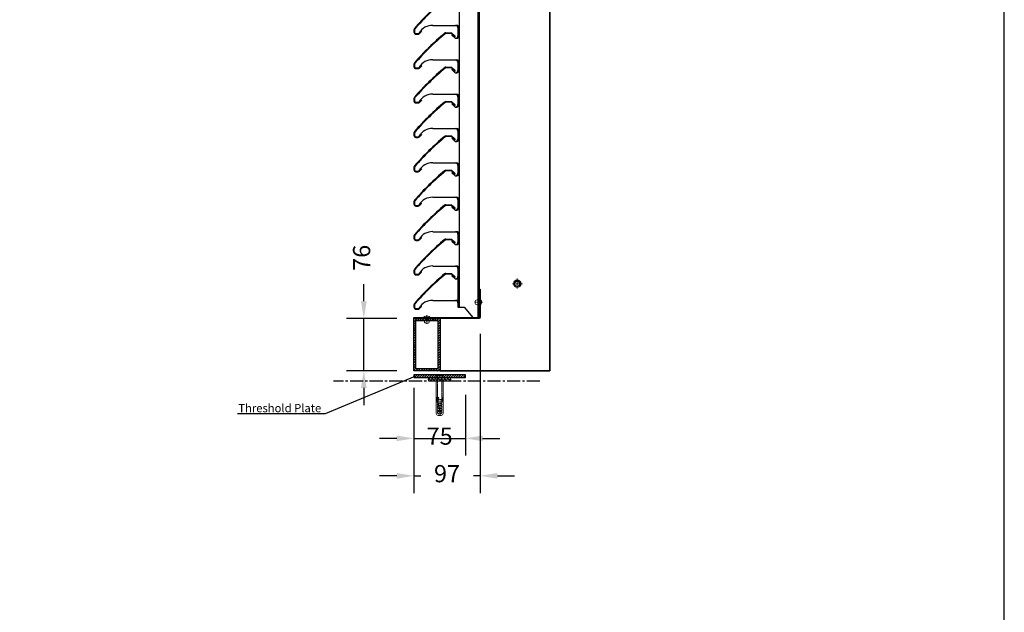
# Model space of a CAD drawing. Units: millimetres. Extents: x 343 to 9638, y -93 to 5907.
# Drawn here: x 8205 to 9638, y 2468 to 3330 of the extents above; entities that cross this region are included whole.
import ezdxf
from ezdxf import colors
from ezdxf.entities.mleader import LeaderData, LeaderLine
from ezdxf.enums import TextEntityAlignment as Align
from ezdxf.math import Vec2, Vec3

# ---------------------------------------------------------------- set-up
doc = ezdxf.new("R2010")
doc.units = ezdxf.units.MM
for name, pattern in [('CACHE', [0.375, 0.25, -0.125]), ('CENTER2', [28.575, 19.05, -3.175, 3.175, -3.175]), ('CENTRE2', [28.575, 19.05, -3.175, 3.175, -3.175]), ('LT-SOLID', [0])]:
    doc.linetypes.add(name, pattern=pattern)
for name, color, linetype in [('BORD', 7, 'Continuous'), ('BORDER_TEXT', 7, 'LT-SOLID'), ('Dimension 1-5', 4, 'Continuous'), ('LOUVRE FRAME', 2, 'Continuous'), ('LOUVRE_BLADE', 60, 'Continuous'), ('LOUVRE_FRAME', 50, 'Continuous'), ('LOUVRE_MULLION', 120, 'Continuous')]:
    doc.layers.add(name, color=color, linetype=linetype)
doc.layers.add('LOUVRE_FIXING_cleat', color=10, linetype='Continuous', lineweight=35)
for name, color, linetype, lineweight, true_color in [('LOUVRE_FIXINGS', 7, 'Continuous', 13, 0x5b5b5b), ('LOUVRE_FIXINGS-centreline', 7, 'CENTRE2', 5, 0x5b5b5b), ('LOUVRE_weather_seal', 7, 'Continuous', 20, 0xcc6600)]:
    doc.layers.add(name, color=color, linetype=linetype, lineweight=lineweight, true_color=true_color)
doc.layers.add('X_construction_lines', color=221, linetype='CENTER2', plot=False)
doc.styles.add('ALPS', font='arial.ttf')
doc.styles.get("Standard").update_dxf_attribs({"font": 'calibri.ttf'})
doc.dimstyles.new('1-5', dxfattribs={"dimscale": 10, "dimtxt": 2.5, "dimasz": 2.5, "dimexe": 2.5, "dimexo": 2.5, "dimgap": 2, "dimtad": 0, "dimdec": 0, "dimtxsty": 'Standard', "dimcen": 2.5, "dimadec": 0, "dimazin": 0, "dimtfac": 1, "dimtdec": 0, "dimtix": 1, "dimtmove": 0, "dimatfit": 0, "dimfxl": 1, "dimarcsym": 0})

# ---------------------------------------------------------------- blocks, each defined once
blk = doc.blocks.new('A3 ALPS SALES Portrait - RESCALED TB')
at = {"layer": 'BORD', "linetype": 'Continuous'}
blk.add_lwpolyline([(141.078, 8.051), (418.078, 8.051), (418.078, 408.051), (141.078, 408.051), (141.078, 8.051)], dxfattribs=at)
at = {"layer": 'BORDER_TEXT', "style": 'ALPS'}
for tag, height, p in [('TITLE_ROW_1', 1.875, (366.869, 49.706)), ('TITLE_ROW_2', 1.875, (366.869, 46.58)), ('TITLE_ROW_3', 1.875, (366.869, 43.464)), ('TITLE_ROW_4', 1.875, (366.869, 40.314)), ('TITLE_ROW_5', 1.875, (366.869, 37.201)), ('DRG_NO', 2.625, (354.328, 13.045))]:
    blk.add_attdef(tag, text='', height=height, dxfattribs=at).set_placement(p, align=Align.TOP_LEFT)
blk.add_attdef('ISS', text='', height=2.625, dxfattribs=at).set_placement((412.038, 13.057), align=Align.TOP_CENTER)
blk = doc.blocks.new('*D29')
at = {"layer": 'Defpoints', "color": 0, "transparency": 16777216}
for p in [(8706, 2895.6), (8778.8, 2895.6), (8778.8, 2819.6)]:
    blk.add_point(p, dxfattribs=at)
at = {"layer": 'Dimension 1-5', "color": 0, "lineweight": -2, "transparency": 16777216}
for p, q in [((8706, 2920.6), (8706, 2945.6)), ((8753.8, 2895.6), (8681, 2895.6)), ((8706, 2819.6), (8706, 2895.6)), ((8753.8, 2819.6), (8681, 2819.6)), ((8706, 2794.6), (8706, 2769.6))]:
    blk.add_line(p, q, dxfattribs=at)
at = {"layer": 'Dimension 1-5', "color": 0, "transparency": 16777216}
for points in [[(8701.8, 2920.6), (8710.2, 2920.6), (8706, 2895.6)], [(8701.8, 2794.6), (8710.2, 2794.6), (8706, 2819.6)]]:
    blk.add_solid(points, dxfattribs=at)
at = {"layer": 'Dimension 1-5', "color": 0, "transparency": 16777216, "insert": (8706, 2983.9), "char_height": 25, "attachment_point": 5, "rotation": 90}
blk.add_mtext('76', dxfattribs=at)
blk = doc.blocks.new('*D31')
at = {"layer": 'Defpoints', "color": 0, "transparency": 16777216}
for p in [(8778.8, 2809.6), (8853.8, 2809.6), (8853.8, 2721.3)]:
    blk.add_point(p, dxfattribs=at)
at = {"layer": 'Dimension 1-5', "color": 0, "lineweight": -2, "transparency": 16777216}
for p, q in [((8778.8, 2784.6), (8778.8, 2696.3)), ((8853.8, 2784.6), (8853.8, 2696.3)), ((8753.8, 2721.3), (8728.8, 2721.3)), ((8778.8, 2721.3), (8853.8, 2721.3)), ((8878.8, 2721.3), (8903.8, 2721.3))]:
    blk.add_line(p, q, dxfattribs=at)
at = {"layer": 'Dimension 1-5', "color": 0, "transparency": 16777216}
for points in [[(8753.8, 2725.4), (8753.8, 2717.1), (8778.8, 2721.3)], [(8878.8, 2725.4), (8878.8, 2717.1), (8853.8, 2721.3)]]:
    blk.add_solid(points, dxfattribs=at)
at = {"layer": 'Dimension 1-5', "color": 0, "transparency": 16777216, "insert": (8816.3, 2721.3), "char_height": 25, "attachment_point": 5}
blk.add_mtext('75', dxfattribs=at)
blk = doc.blocks.new('*D92')
at = {"layer": 'Defpoints', "color": 0, "transparency": 16777216}
for p in [(8875.3, 2898.1), (8778.8, 2819.6), (8875.3, 2666.7)]:
    blk.add_point(p, dxfattribs=at)
at = {"layer": 'Dimension 1-5', "color": 0, "lineweight": -2, "transparency": 16777216}
for p, q in [((8875.3, 2873.1), (8875.3, 2641.7)), ((8778.8, 2794.6), (8778.8, 2641.7)), ((8753.8, 2666.7), (8728.8, 2666.7)), ((8778.8, 2666.7), (8788.8, 2666.7)), ((8875.3, 2666.7), (8865.3, 2666.7)), ((8900.3, 2666.7), (8925.3, 2666.7))]:
    blk.add_line(p, q, dxfattribs=at)
at = {"layer": 'Dimension 1-5', "color": 0, "transparency": 16777216}
for points in [[(8753.8, 2670.9), (8753.8, 2662.6), (8778.8, 2666.7)], [(8900.3, 2670.9), (8900.3, 2662.6), (8875.3, 2666.7)]]:
    blk.add_solid(points, dxfattribs=at)
at = {"layer": 'Dimension 1-5', "color": 0, "transparency": 16777216, "insert": (8827, 2666.7), "char_height": 25, "attachment_point": 5}
blk.add_mtext('97', dxfattribs=at)

msp = doc.modelspace()

# ---------------------------------------------------------------- linework, layer by layer
at = {"layer": 'LOUVRE FRAME', "color": 0}
msp.add_lwpolyline([(8872.8, 2895.6), (8778.8, 2895.6), (8778.8, 2897.1), (8872.8, 2897.1, 0.414214), (8873.8, 2898.1), (8873.8, 2938.1), (8875.3, 2938.1), (8875.3, 2898.1, -0.414214)], format="xyb", close=True, dxfattribs=at)
at = {"layer": 'LOUVRE_BLADE', "color": 0}
for p, q in [((8778.8, 3315.6), (8778.8, 3312.1)), ((8779.8, 3315.6), (8779.8, 3312.1)), ((8781.8, 3310.1), (8785, 3310.1)), ((8781.8, 3309.1), (8785, 3309.1)), ((8786.4, 3310.8), (8789.2, 3313.6)), ((8789.9, 3312.9), (8787.1, 3310)), ((8789.2, 3313.6), (8789.9, 3312.9)), ((8825.5, 3311.2), (8833.7, 3311.2)), ((8833.4, 3310.2), (8825.5, 3310.2)), ((8833.4, 3310.2), (8837.9, 3306.2)), ((8833.7, 3311.2), (8838.6, 3306.9)), ((8834.5, 3307.9), (8835.2, 3308.6)), ((8837.2, 3305.4), (8834.5, 3307.9)), ((8778.8, 3265.6), (8778.8, 3262.1)), ((8779.8, 3265.6), (8779.8, 3262.1)), ((8781.8, 3260.1), (8785, 3260.1)), ((8781.8, 3259.1), (8785, 3259.1)), ((8786.4, 3260.8), (8789.2, 3263.6)), ((8789.9, 3262.9), (8787.1, 3260)), ((8789.2, 3263.6), (8789.9, 3262.9)), ((8825.5, 3261.2), (8833.7, 3261.2)), ((8833.4, 3260.2), (8825.5, 3260.2)), ((8833.4, 3260.2), (8837.9, 3256.2)), ((8833.7, 3261.2), (8838.6, 3256.9)), ((8834.5, 3257.9), (8835.2, 3258.6)), ((8837.2, 3255.4), (8834.5, 3257.9)), ((8778.8, 3215.6), (8778.8, 3212.1)), ((8779.8, 3215.6), (8779.8, 3212.1)), ((8781.8, 3210.1), (8785, 3210.1)), ((8781.8, 3209.1), (8785, 3209.1)), ((8786.4, 3210.8), (8789.2, 3213.6)), ((8789.9, 3212.9), (8787.1, 3210)), ((8789.2, 3213.6), (8789.9, 3212.9)), ((8825.5, 3211.2), (8833.7, 3211.2)), ((8833.4, 3210.2), (8825.5, 3210.2)), ((8833.4, 3210.2), (8837.9, 3206.2)), ((8833.7, 3211.2), (8838.6, 3206.9)), ((8834.5, 3207.9), (8835.2, 3208.6)), ((8837.2, 3205.4), (8834.5, 3207.9)), ((8778.8, 3165.6), (8778.8, 3162.1)), ((8779.8, 3165.6), (8779.8, 3162.1)), ((8781.8, 3160.1), (8785, 3160.1)), ((8781.8, 3159.1), (8785, 3159.1)), ((8786.4, 3160.8), (8789.2, 3163.6)), ((8789.9, 3162.9), (8787.1, 3160)), ((8789.2, 3163.6), (8789.9, 3162.9)), ((8825.5, 3161.2), (8833.7, 3161.2)), ((8833.4, 3160.2), (8825.5, 3160.2)), ((8833.4, 3160.2), (8837.9, 3156.2)), ((8833.7, 3161.2), (8838.6, 3156.9)), ((8834.5, 3157.9), (8835.2, 3158.6)), ((8837.2, 3155.4), (8834.5, 3157.9)), ((8778.8, 3115.6), (8778.8, 3112.1)), ((8779.8, 3115.6), (8779.8, 3112.1)), ((8781.8, 3110.1), (8785, 3110.1)), ((8781.8, 3109.1), (8785, 3109.1)), ((8786.4, 3110.8), (8789.2, 3113.6)), ((8789.9, 3112.9), (8787.1, 3110)), ((8789.2, 3113.6), (8789.9, 3112.9)), ((8825.5, 3111.2), (8833.7, 3111.2)), ((8833.4, 3110.2), (8825.5, 3110.2)), ((8833.4, 3110.2), (8837.9, 3106.2)), ((8833.7, 3111.2), (8838.6, 3106.9)), ((8834.5, 3107.9), (8835.2, 3108.6)), ((8837.2, 3105.4), (8834.5, 3107.9)), ((8778.8, 3065.6), (8778.8, 3062.1)), ((8779.8, 3065.6), (8779.8, 3062.1)), ((8781.8, 3060.1), (8785, 3060.1)), ((8781.8, 3059.1), (8785, 3059.1)), ((8786.4, 3060.8), (8789.2, 3063.6)), ((8789.9, 3062.9), (8787.1, 3060)), ((8789.2, 3063.6), (8789.9, 3062.9)), ((8825.5, 3061.2), (8833.7, 3061.2)), ((8833.4, 3060.2), (8825.5, 3060.2)), ((8833.4, 3060.2), (8837.9, 3056.2)), ((8833.7, 3061.2), (8838.6, 3056.9)), ((8834.5, 3057.9), (8835.2, 3058.6)), ((8837.2, 3055.4), (8834.5, 3057.9)), ((8778.8, 3015.6), (8778.8, 3012.1)), ((8779.8, 3015.6), (8779.8, 3012.1)), ((8781.8, 3010.1), (8785, 3010.1)), ((8781.8, 3009.1), (8785, 3009.1)), ((8786.4, 3010.8), (8789.2, 3013.6)), ((8789.9, 3012.9), (8787.1, 3010)), ((8789.2, 3013.6), (8789.9, 3012.9)), ((8825.5, 3011.2), (8833.7, 3011.2)), ((8833.4, 3010.2), (8825.5, 3010.2)), ((8833.4, 3010.2), (8837.9, 3006.2)), ((8833.7, 3011.2), (8838.6, 3006.9)), ((8834.5, 3007.9), (8835.2, 3008.6)), ((8837.2, 3005.4), (8834.5, 3007.9)), ((8778.8, 2965.6), (8778.8, 2962.1)), ((8779.8, 2965.6), (8779.8, 2962.1)), ((8781.8, 2960.1), (8785, 2960.1)), ((8781.8, 2959.1), (8785, 2959.1)), ((8786.4, 2960.8), (8789.2, 2963.6)), ((8789.9, 2962.9), (8787.1, 2960)), ((8789.2, 2963.6), (8789.9, 2962.9)), ((8825.5, 2961.2), (8833.7, 2961.2)), ((8833.4, 2960.2), (8825.5, 2960.2)), ((8833.4, 2960.2), (8837.9, 2956.2)), ((8833.7, 2961.2), (8838.6, 2956.9)), ((8834.5, 2957.9), (8835.2, 2958.6)), ((8837.2, 2955.4), (8834.5, 2957.9)), ((8778.8, 2915.6), (8778.8, 2912.1)), ((8779.8, 2915.6), (8779.8, 2912.1)), ((8781.8, 2910.1), (8785, 2910.1)), ((8781.8, 2909.1), (8785, 2909.1)), ((8786.4, 2910.8), (8789.2, 2913.6)), ((8789.9, 2912.9), (8787.1, 2910)), ((8789.2, 2913.6), (8789.9, 2912.9))]:
    msp.add_line(p, q, dxfattribs=at)
for centre, radius, start, end in [((9080.7, 3052.8), 401, 129.888, 138.69), ((9080.7, 3052.8), 400, 129.888, 138.69), ((8781.8, 3315.6), 3, 138.69, 180), ((8781.8, 3312.1), 3, 180, 270), ((9080.7, 3002.8), 401, 129.888, 138.69), ((8781.8, 3315.6), 2, 138.69, 180), ((8781.8, 3312.1), 2, 180, 270), ((9080.7, 3002.8), 400, 129.888, 138.69), ((8785, 3312.1), 2, 270.0041, 316.5658), ((8785, 3312.1), 3, 270, 315), ((8825.5, 3308.2), 3, 90, 129.888), ((8825.5, 3308.2), 2, 90, 129.8879), ((8837.9, 3306.2), 1, 228.0042, 47.9977), ((8781.8, 3265.6), 3, 138.69, 180), ((8781.8, 3265.6), 2, 138.69, 180), ((8781.8, 3262.1), 3, 180, 270), ((9080.7, 2952.8), 401, 129.888, 138.69), ((8781.8, 3262.1), 2, 180, 270), ((9080.7, 2952.8), 400, 129.888, 138.69), ((8785, 3262.1), 2, 270.0041, 316.5658), ((8785, 3262.1), 3, 270, 315), ((8825.5, 3258.2), 3, 90, 129.888), ((8825.5, 3258.2), 2, 90, 129.8879), ((8837.9, 3256.2), 1, 228.0042, 47.9977), ((8781.8, 3215.6), 3, 138.69, 180), ((8781.8, 3212.1), 3, 180, 270), ((9080.7, 2902.8), 401, 129.888, 138.69), ((8781.8, 3215.6), 2, 138.69, 180), ((8781.8, 3212.1), 2, 180, 270), ((9080.7, 2902.8), 400, 129.888, 138.69), ((8785, 3212.1), 2, 270.0041, 316.5658), ((8785, 3212.1), 3, 270, 315), ((8825.5, 3208.2), 3, 90, 129.888), ((8825.5, 3208.2), 2, 90, 129.8879), ((8837.9, 3206.2), 1, 228.0042, 47.9977), ((8781.8, 3165.6), 3, 138.69, 180), ((8781.8, 3165.6), 2, 138.69, 180), ((8781.8, 3162.1), 3, 180, 270), ((9080.7, 2852.8), 401, 129.888, 138.69), ((8781.8, 3162.1), 2, 180, 270), ((9080.7, 2852.8), 400, 129.888, 138.69), ((8785, 3162.1), 2, 270.0041, 316.5658), ((8785, 3162.1), 3, 270, 315), ((8825.5, 3158.2), 3, 90, 129.888), ((8825.5, 3158.2), 2, 90, 129.8879), ((8837.9, 3156.2), 1, 228.0042, 47.9977), ((8781.8, 3115.6), 3, 138.69, 180), ((8781.8, 3112.1), 3, 180, 270), ((9080.7, 2802.8), 401, 129.888, 138.69), ((8781.8, 3115.6), 2, 138.69, 180), ((8781.8, 3112.1), 2, 180, 270), ((9080.7, 2802.8), 400, 129.888, 138.69), ((8785, 3112.1), 2, 270.0041, 316.5658), ((8785, 3112.1), 3, 270, 315), ((8825.5, 3108.2), 3, 90, 129.888), ((8825.5, 3108.2), 2, 90, 129.8879), ((8837.9, 3106.2), 1, 228.0042, 47.9977), ((8781.8, 3065.6), 3, 138.69, 180), ((8781.8, 3065.6), 2, 138.69, 180), ((8781.8, 3062.1), 3, 180, 270), ((9080.7, 2752.8), 401, 129.888, 138.69), ((8781.8, 3062.1), 2, 180, 270), ((9080.7, 2752.8), 400, 129.888, 138.69), ((8785, 3062.1), 2, 270.0041, 316.5658), ((8785, 3062.1), 3, 270, 315), ((8825.5, 3058.2), 3, 90, 129.888), ((8825.5, 3058.2), 2, 90, 129.8879), ((8837.9, 3056.2), 1, 228.0042, 47.9977), ((8781.8, 3015.6), 3, 138.69, 180), ((8781.8, 3012.1), 3, 180, 270), ((9080.7, 2702.8), 401, 129.888, 138.69), ((8781.8, 3015.6), 2, 138.69, 180), ((8781.8, 3012.1), 2, 180, 270), ((9080.7, 2702.8), 400, 129.888, 138.69), ((8785, 3012.1), 2, 270.0041, 316.5658), ((8785, 3012.1), 3, 270, 315), ((8825.5, 3008.2), 3, 90, 129.888), ((8825.5, 3008.2), 2, 90, 129.8879), ((8837.9, 3006.2), 1, 228.0042, 47.9977), ((8781.8, 2965.6), 3, 138.69, 180), ((8781.8, 2965.6), 2, 138.69, 180), ((8781.8, 2962.1), 3, 180, 270), ((9080.7, 2652.8), 401, 129.888, 138.69), ((8781.8, 2962.1), 2, 180, 270), ((9080.7, 2652.8), 400, 129.888, 138.69), ((8785, 2962.1), 2, 270.0041, 316.5658), ((8785, 2962.1), 3, 270, 315), ((8825.5, 2958.2), 3, 90, 129.888), ((8825.5, 2958.2), 2, 90, 129.8879), ((8837.9, 2956.2), 1, 228.0042, 47.9977), ((8781.8, 2915.6), 3, 138.69, 180), ((8781.8, 2912.1), 3, 180, 270), ((8781.8, 2915.6), 2, 138.69, 180), ((8781.8, 2912.1), 2, 180, 270), ((8785, 2912.1), 2, 270.0041, 316.5658), ((8785, 2912.1), 3, 270, 315)]:
    msp.add_arc(centre, radius, start, end, dxfattribs=at)
at = {"layer": 'LOUVRE_FIXING_cleat', "color": 0}
for p, q in [((8976.8, 4995.1), (8976.8, 2819.6)), ((8976.8, 2819.6), (8816.8, 2819.6))]:
    msp.add_line(p, q, dxfattribs=at)
at = {"layer": 'LOUVRE_FIXINGS', "color": 0, "linetype": 'CENTER2', "ltscale": 0.5}
for p, q in [((8929.1, 2953.6), (8929.1, 2938.6)), ((8936.6, 2946.1), (8921.6, 2946.1))]:
    msp.add_line(p, q, dxfattribs=at)
at = {"layer": 'LOUVRE_FIXINGS', "color": 0}
for p, q in [((8929.1, 2950.7), (8925.1, 2948.4)), ((8925.1, 2948.4), (8925.1, 2943.8)), ((8925.1, 2943.8), (8929.1, 2941.5)), ((8933.1, 2948.4), (8929.1, 2950.7)), ((8929.1, 2941.5), (8933.1, 2943.8)), ((8933.1, 2943.8), (8933.1, 2948.4)), ((8871.7, 2916.1), (8871.7, 2922.4)), ((8875.3, 2924), (8875.3, 2914.5)), ((8875.3, 2921.6), (8871.7, 2921.6)), ((8875.3, 2916.8), (8871.7, 2916.8)), ((8877, 2920.4), (8877, 2920.7)), ((8877, 2917.7), (8877, 2918)), ((8793, 2897.1), (8802.5, 2897.1)), ((8795.4, 2897.1), (8795.4, 2892.5)), ((8796.6, 2898.9), (8796.3, 2898.9)), ((8799.2, 2898.9), (8798.9, 2898.9)), ((8800.2, 2897.1), (8800.2, 2892.5)), ((8800.9, 2892.5), (8794.6, 2892.5)), ((8810.7, 2813.6), (8821.9, 2813.6)), ((8810.7, 2812.6), (8810.7, 2813.6)), ((8813.3, 2809.6), (8810.7, 2812.6)), ((8821.9, 2812.6), (8810.7, 2812.6)), ((8819.3, 2809.6), (8813.3, 2809.6)), ((8821.9, 2812.6), (8819.3, 2809.6)), ((8821.9, 2813.6), (8821.9, 2812.6)), ((8811.3, 2757.6), (8811.3, 2804.6)), ((8821.3, 2804.6), (8821.3, 2757.6)), ((8818.3, 2754.6), (8814.3, 2754.6))]:
    msp.add_line(p, q, dxfattribs=at)
at = {"layer": 'LOUVRE_FIXINGS', "color": 0, "linetype": 'CACHE'}
for p, q in [((8813.3, 2780.7), (8813.3, 2809.6)), ((8813.3, 2809.6), (8819.3, 2809.6)), ((8819.3, 2809.6), (8819.3, 2777.6)), ((8811.8, 2781.1), (8811.5, 2781)), ((8811.6, 2780.2), (8811.5, 2781)), ((8811.7, 2779.5), (8811.6, 2780.2)), ((8811.8, 2778.8), (8811.7, 2779.5)), ((8813.3, 2780.7), (8811.8, 2781.1)), ((8812, 2780.3), (8811.8, 2781.1)), ((8812.1, 2779.6), (8812, 2780.3)), ((8812.2, 2778.9), (8812.1, 2779.6)), ((8813.1, 2780.4), (8813.2, 2780.7)), ((8813.1, 2780.2), (8813.1, 2780.4)), ((8813.1, 2779.9), (8813.1, 2780.2)), ((8813.1, 2779.6), (8813.1, 2779.9)), ((8813.1, 2779.3), (8813.1, 2779.6)), ((8813.1, 2779), (8813.1, 2779.3)), ((8813.1, 2778.6), (8813.1, 2779)), ((8815.2, 2781), (8813.3, 2780.7)), ((8814.6, 2778.7), (8814.7, 2779.1)), ((8814.7, 2779.1), (8814.8, 2779.4)), ((8814.8, 2779.4), (8814.9, 2779.8)), ((8814.9, 2779.8), (8815, 2780.2)), ((8815, 2780.2), (8815.1, 2780.6)), ((8815.1, 2780.6), (8815.2, 2781)), ((8819.3, 2780.7), (8820.7, 2781.1)), ((8820.3, 2778.9), (8820.4, 2779.6)), ((8820.4, 2779.6), (8820.6, 2780.3)), ((8820.6, 2780.3), (8820.7, 2781.1)), ((8820.7, 2781.1), (8821.1, 2781)), ((8820.7, 2778.8), (8820.8, 2779.5)), ((8820.8, 2779.5), (8820.9, 2780.2)), ((8820.9, 2780.2), (8821.1, 2781)), ((8811.9, 2778.2), (8811.8, 2778.8)), ((8812, 2777.6), (8811.9, 2778.2)), ((8812.1, 2777.1), (8812, 2777.6)), ((8812.2, 2776.6), (8812.1, 2777.1)), ((8812.3, 2778.3), (8812.2, 2778.9)), ((8812.4, 2776.1), (8812.2, 2776.6)), ((8812.4, 2777.7), (8812.3, 2778.3)), ((8812.5, 2777.1), (8812.4, 2777.7)), ((8812.5, 2775.6), (8812.4, 2776.1)), ((8812.6, 2776.6), (8812.5, 2777.1)), ((8812.6, 2775.2), (8812.5, 2775.6)), ((8812.7, 2776.2), (8812.6, 2776.6)), ((8812.7, 2774.8), (8812.6, 2775.2)), ((8812.8, 2775.7), (8812.7, 2776.2)), ((8812.8, 2774.4), (8812.7, 2774.8)), ((8812.9, 2775.3), (8812.8, 2775.7)), ((8812.9, 2774), (8812.8, 2774.4)), ((8813, 2774.9), (8812.9, 2775.3)), ((8813, 2773.7), (8812.9, 2774)), ((8813.2, 2774.5), (8813, 2774.9)), ((8813.2, 2773.3), (8813, 2773.7)), ((8813.2, 2778.3), (8813.1, 2778.6)), ((8813.2, 2777.9), (8813.2, 2778.3)), ((8813.2, 2777.5), (8813.2, 2777.9)), ((8813.3, 2777.1), (8813.2, 2777.5)), ((8813.3, 2774.1), (8813.2, 2774.5)), ((8813.3, 2773), (8813.2, 2773.3)), ((8813.3, 2776.6), (8813.3, 2777.1)), ((8813.4, 2776), (8813.3, 2776.6)), ((8813.4, 2773.8), (8813.3, 2774.1)), ((8813.4, 2772.6), (8813.3, 2773)), ((8813.3, 2769.4), (8813.3, 2771.6)), ((8813.3, 2771.6), (8813.7, 2771.5)), ((8813.9, 2769.4), (8813.3, 2769.4)), ((8813.3, 2765.6), (8813.3, 2767.9)), ((8814.4, 2767.9), (8813.3, 2767.9)), ((8815, 2765.6), (8813.3, 2765.6)), ((8813.5, 2775.3), (8813.4, 2776)), ((8813.5, 2773.4), (8813.4, 2773.8)), ((8813.5, 2772.2), (8813.4, 2772.6)), ((8813.5, 2774.4), (8813.5, 2775.3)), ((8813.6, 2773.4), (8813.5, 2774.4)), ((8813.6, 2773.1), (8813.5, 2773.4)), ((8813.8, 2771.6), (8813.5, 2772.2)), ((8813.8, 2772.7), (8813.6, 2773.1)), ((8813.7, 2773.1), (8813.8, 2774.1)), ((8813.8, 2774.1), (8813.9, 2774.9)), ((8813.9, 2771.2), (8813.8, 2771.6)), ((8813.8, 2767.9), (8813.8, 2769.4)), ((8813.8, 2764.1), (8813.8, 2765.6)), ((8813.9, 2775.6), (8814, 2776.2)), ((8813.9, 2774.9), (8813.9, 2775.6)), ((8819.3, 2775.4), (8813.9, 2775.4)), ((8814, 2772), (8813.9, 2772.4)), ((8814.1, 2770.8), (8813.9, 2771.2)), ((8814, 2769.1), (8813.9, 2769.4)), ((8814, 2776.2), (8814.1, 2776.7)), ((8814.2, 2771.7), (8814, 2772)), ((8814.1, 2768.6), (8814, 2769.1)), ((8814.1, 2776.7), (8814.2, 2777.2)), ((8814.2, 2770.4), (8814.1, 2770.8)), ((8814.3, 2768.1), (8814.1, 2768.6)), ((8814.2, 2777.6), (8814.3, 2778)), ((8814.2, 2777.2), (8814.2, 2777.6)), ((8814.3, 2771.3), (8814.2, 2771.7)), ((8814.3, 2770), (8814.2, 2770.4)), ((8814.3, 2778), (8814.4, 2778.3)), ((8819.3, 2777.6), (8814.3, 2777.6)), ((8819.3, 2773.1), (8814.3, 2773.1)), ((8814.4, 2770.9), (8814.3, 2771.3)), ((8814.5, 2769.6), (8814.3, 2770)), ((8814.4, 2767.9), (8814.3, 2768.1)), ((8814.4, 2778.3), (8814.6, 2778.7)), ((8814.6, 2770.5), (8814.4, 2770.9)), ((8814.6, 2772.2), (8814.5, 2772.6)), ((8814.6, 2769.2), (8814.5, 2769.6)), ((8814.7, 2771.9), (8814.6, 2772.2)), ((8814.7, 2770.1), (8814.6, 2770.5)), ((8814.7, 2768.8), (8814.6, 2769.2)), ((8814.8, 2771.6), (8814.7, 2771.9)), ((8814.8, 2769.7), (8814.7, 2770.1)), ((8814.9, 2768.2), (8814.7, 2768.8)), ((8819.3, 2771.6), (8814.8, 2771.6)), ((8814.9, 2769.3), (8814.8, 2769.7)), ((8815.1, 2768.9), (8814.9, 2769.3)), ((8815.1, 2767.4), (8814.9, 2768.2)), ((8815.1, 2765.5), (8815, 2765.6)), ((8815.2, 2768.5), (8815.1, 2768.9)), ((8815.4, 2766.5), (8815.1, 2767.4)), ((8815.2, 2765.1), (8815.1, 2765.5)), ((8815.3, 2768.1), (8815.2, 2768.5)), ((8815.3, 2764.7), (8815.2, 2765.1)), ((8815.4, 2767.7), (8815.3, 2768.1)), ((8815.3, 2764.3), (8815.3, 2764.7)), ((8815.6, 2767.3), (8815.4, 2767.7)), ((8815.5, 2766), (8815.4, 2766.5)), ((8815.6, 2765.6), (8815.5, 2766)), ((8819.3, 2769.4), (8815.6, 2769.4)), ((8815.6, 2769.1), (8815.6, 2769.4)), ((8815.8, 2768.7), (8815.6, 2769.1)), ((8815.7, 2766.9), (8815.6, 2767.3)), ((8815.7, 2765.2), (8815.6, 2765.6)), ((8815.8, 2766.5), (8815.7, 2766.9)), ((8815.8, 2764.9), (8815.7, 2765.2)), ((8815.9, 2768.3), (8815.8, 2768.7)), ((8815.9, 2766.1), (8815.8, 2766.5)), ((8815.9, 2764.5), (8815.8, 2764.9)), ((8816, 2767.9), (8815.9, 2768.3)), ((8816, 2765.7), (8815.9, 2766.1)), ((8819.3, 2767.9), (8816, 2767.9)), ((8816.1, 2765.3), (8816, 2765.7)), ((8816.2, 2764.9), (8816.1, 2765.3)), ((8816.3, 2764.6), (8816.2, 2764.9)), ((8819.3, 2765.6), (8816.6, 2765.6)), ((8816.7, 2765.5), (8816.6, 2765.6)), ((8816.8, 2765.1), (8816.7, 2765.5)), ((8816.9, 2764.7), (8816.8, 2765.1)), ((8817, 2764.3), (8816.9, 2764.7)), ((8818.7, 2777.6), (8818.7, 2775.4)), ((8818.7, 2773.1), (8818.7, 2771.6)), ((8818.7, 2769.4), (8818.7, 2767.9)), ((8818.7, 2765.6), (8818.7, 2764.1)), ((8819.3, 2775.4), (8819.3, 2773.1)), ((8819.3, 2774.2), (8819.4, 2774.5)), ((8819.3, 2773.1), (8819.4, 2773.3)), ((8819.3, 2771.6), (8819.3, 2769.4)), ((8819.3, 2767.9), (8819.3, 2765.6)), ((8819.4, 2774.5), (8819.5, 2774.9)), ((8819.4, 2773.3), (8819.5, 2773.7)), ((8819.5, 2774.9), (8819.6, 2775.3)), ((8819.5, 2773.7), (8819.6, 2774)), ((8819.6, 2775.3), (8819.7, 2775.7)), ((8819.6, 2774), (8819.7, 2774.4)), ((8819.7, 2775.7), (8819.8, 2776.2)), ((8819.7, 2774.4), (8819.8, 2774.8)), ((8819.8, 2776.2), (8819.9, 2776.6)), ((8819.8, 2774.8), (8820, 2775.2)), ((8819.9, 2776.6), (8820, 2777.1)), ((8820, 2777.1), (8820.1, 2777.7)), ((8820, 2775.2), (8820.1, 2775.6)), ((8820.1, 2777.7), (8820.2, 2778.3)), ((8820.1, 2775.6), (8820.2, 2776.1)), ((8820.2, 2778.3), (8820.3, 2778.9)), ((8820.2, 2776.1), (8820.3, 2776.6)), ((8820.3, 2776.6), (8820.4, 2777.1)), ((8820.4, 2777.1), (8820.5, 2777.6)), ((8820.5, 2777.6), (8820.6, 2778.2)), ((8820.6, 2778.2), (8820.7, 2778.8)), ((8813.3, 2761.9), (8813.3, 2764.1)), ((8815.4, 2764.1), (8813.3, 2764.1)), ((8815.8, 2761.9), (8813.3, 2761.9)), ((8813.3, 2758.1), (8813.3, 2760.4)), ((8815.9, 2760.4), (8813.3, 2760.4)), ((8819.3, 2758.1), (8813.3, 2758.1)), ((8813.3, 2758.1), (8814.8, 2756.6)), ((8813.8, 2760.4), (8813.8, 2761.9)), ((8817.8, 2756.6), (8814.8, 2756.6)), ((8815.4, 2764.1), (8815.3, 2764.3)), ((8815.8, 2761.6), (8815.8, 2761.9)), ((8815.9, 2761.2), (8815.8, 2761.6)), ((8816, 2764.1), (8815.9, 2764.5)), ((8815.9, 2760.8), (8815.9, 2761.2)), ((8815.9, 2760.4), (8815.9, 2760.8)), ((8815.9, 2760.4), (8815.9, 2760.4)), ((8816.1, 2763.7), (8816, 2764.1)), ((8816.2, 2763.3), (8816.1, 2763.7)), ((8816.2, 2762.9), (8816.2, 2763.3)), ((8816.3, 2762.5), (8816.2, 2762.9)), ((8816.4, 2764.2), (8816.3, 2764.6)), ((8816.4, 2762.1), (8816.3, 2762.5)), ((8816.5, 2763.8), (8816.4, 2764.2)), ((8816.4, 2761.7), (8816.4, 2762.1)), ((8816.5, 2761.3), (8816.4, 2761.7)), ((8816.5, 2763.4), (8816.5, 2763.8)), ((8816.6, 2763), (8816.5, 2763.4)), ((8816.5, 2760.9), (8816.5, 2761.3)), ((8816.5, 2760.5), (8816.5, 2760.9)), ((8816.7, 2758.1), (8816.5, 2760.5)), ((8816.7, 2762.6), (8816.6, 2763)), ((8816.7, 2762.2), (8816.7, 2762.6)), ((8816.8, 2761.8), (8816.7, 2762.2)), ((8816.8, 2761.3), (8816.8, 2761.8)), ((8816.9, 2760.9), (8816.8, 2761.3)), ((8816.9, 2760.5), (8816.9, 2760.9)), ((8817.1, 2758.1), (8816.9, 2760.5)), ((8817, 2764.1), (8817, 2764.3)), ((8819.3, 2764.1), (8817, 2764.1)), ((8819.3, 2761.9), (8817.4, 2761.9)), ((8817.4, 2761.8), (8817.4, 2761.9)), ((8817.4, 2761.4), (8817.4, 2761.8)), ((8817.5, 2761), (8817.4, 2761.4)), ((8817.5, 2760.6), (8817.5, 2761)), ((8817.5, 2760.4), (8817.5, 2760.6)), ((8819.3, 2760.4), (8817.5, 2760.4)), ((8819.3, 2758.1), (8817.8, 2756.6)), ((8818.7, 2761.9), (8818.7, 2760.4)), ((8819.3, 2764.1), (8819.3, 2761.9)), ((8819.3, 2760.4), (8819.3, 2758.1))]:
    msp.add_line(p, q, dxfattribs=at)
at = {"layer": 'LOUVRE_FIXINGS', "color": 0}
for radius in [5.5, 3.5]:
    msp.add_circle((8929.1, 2946.1), radius, dxfattribs=at)
for centre, radius, start, end in [((8870.5, 2920.1), 2.57, 59.9777, 163.5625), ((8872.2, 2920.2), 4.8, 5.4351, 50.9221), ((8863, 2919.2), 5.26, 341.7038, 18.2962), ((8870.5, 2918.3), 2.57, 196.4375, 300.0223), ((8872.2, 2918.2), 4.8, 309.0779, 354.5649), ((8878.8, 2919.2), 2.1, 146.4092, 213.5908), ((8796.7, 2894.1), 4.8, 95.4351, 140.9221), ((8797.8, 2900.6), 2.1, 236.4092, 303.5908), ((8798.8, 2894.1), 4.8, 39.0779, 84.5649), ((8796.8, 2891.2), 2.57, 149.9777, 253.5625), ((8797.8, 2883.8), 5.26, 71.7038, 108.2962), ((8798.7, 2891.2), 2.57, 286.4375, 30.0223), ((8814.3, 2757.6), 3, 180, 270), ((8818.3, 2757.6), 3, 270, 0)]:
    msp.add_arc(centre, radius, start, end, dxfattribs=at)
at = {"layer": 'LOUVRE_FIXINGS-centreline', "color": 0, "ltscale": 0.4}
for p, q in [((8878.7, 2919.2), (8866.9, 2919.2)), ((8797.8, 2900.5), (8797.8, 2887.7))]:
    msp.add_line(p, q, dxfattribs=at)
at = {"layer": 'LOUVRE_FRAME', "color": 0, "linetype": 'Continuous'}
for p, q in [((8778.8, 2894.6), (8779.8, 2895.6)), ((8778.8, 2891), (8783.4, 2895.6)), ((8783.9, 2892.6), (8786.9, 2895.6)), ((8787.4, 2892.6), (8790.4, 2895.6)), ((8791, 2892.6), (8794, 2895.6)), ((8794.5, 2892.6), (8797.5, 2895.6)), ((8798, 2892.6), (8801, 2895.6)), ((8801.6, 2892.6), (8804.6, 2895.6)), ((8805.1, 2892.6), (8808.1, 2895.6)), ((8808.6, 2892.6), (8811.6, 2895.6)), ((8812.2, 2892.6), (8815.2, 2895.6)), ((8813.8, 2890.7), (8816.8, 2893.7)), ((8778.8, 2887.5), (8781.8, 2890.5)), ((8778.8, 2884), (8781.8, 2887)), ((8778.8, 2880.4), (8781.8, 2883.4)), ((8778.8, 2876.9), (8781.8, 2879.9)), ((8813.8, 2887.2), (8816.8, 2890.2)), ((8813.8, 2883.6), (8816.8, 2886.6)), ((8813.8, 2880.1), (8816.8, 2883.1)), ((8813.8, 2876.5), (8816.8, 2879.5)), ((8778.8, 2873.4), (8781.8, 2876.4)), ((8778.8, 2869.8), (8781.8, 2872.8)), ((8778.8, 2866.3), (8781.8, 2869.3)), ((8778.8, 2862.8), (8781.8, 2865.8)), ((8813.8, 2873), (8816.8, 2876)), ((8813.8, 2869.5), (8816.8, 2872.5)), ((8813.8, 2865.9), (8816.8, 2868.9)), ((8813.8, 2862.4), (8816.8, 2865.4)), ((8778.8, 2859.2), (8781.8, 2862.2)), ((8778.8, 2855.7), (8781.8, 2858.7)), ((8778.8, 2852.2), (8781.8, 2855.2)), ((8778.8, 2848.6), (8781.8, 2851.6)), ((8813.8, 2858.9), (8816.8, 2861.9)), ((8813.8, 2855.3), (8816.8, 2858.3)), ((8813.8, 2851.8), (8816.8, 2854.8)), ((8813.8, 2848.3), (8816.8, 2851.3)), ((8778.8, 2845.1), (8781.8, 2848.1)), ((8778.8, 2841.5), (8781.8, 2844.5)), ((8778.8, 2838), (8781.8, 2841)), ((8778.8, 2834.5), (8781.8, 2837.5)), ((8813.8, 2844.7), (8816.8, 2847.7)), ((8813.8, 2841.2), (8816.8, 2844.2)), ((8813.8, 2837.7), (8816.8, 2840.7)), ((8813.8, 2834.1), (8816.8, 2837.1)), ((8778.8, 2830.9), (8781.8, 2833.9)), ((8778.8, 2827.4), (8781.8, 2830.4)), ((8778.8, 2823.9), (8781.8, 2826.9)), ((8778.8, 2820.3), (8781.8, 2823.3)), ((8781.6, 2819.6), (8784.6, 2822.6)), ((8785.1, 2819.6), (8788.1, 2822.6)), ((8788.7, 2819.6), (8791.7, 2822.6)), ((8792.2, 2819.6), (8795.2, 2822.6)), ((8795.7, 2819.6), (8798.7, 2822.6)), ((8799.3, 2819.6), (8802.3, 2822.6)), ((8802.8, 2819.6), (8805.8, 2822.6)), ((8806.3, 2819.6), (8809.3, 2822.6)), ((8809.9, 2819.6), (8812.9, 2822.6)), ((8813.4, 2819.6), (8816.8, 2823)), ((8813.8, 2830.6), (8816.8, 2833.6)), ((8813.8, 2827), (8816.8, 2830)), ((8813.8, 2823.5), (8816.8, 2826.5)), ((8778.8, 2812.3), (8780.1, 2813.6)), ((8778.8, 2812.3), (8780.1, 2813.6)), ((8779.7, 2809.6), (8783.7, 2813.6)), ((8779.7, 2809.6), (8783.7, 2813.6)), ((8783.2, 2809.6), (8787.2, 2813.6)), ((8783.2, 2809.6), (8787.2, 2813.6)), ((8786.7, 2809.6), (8790.7, 2813.6)), ((8786.7, 2809.6), (8790.7, 2813.6)), ((8790.3, 2809.6), (8794.3, 2813.6)), ((8790.3, 2809.6), (8794.3, 2813.6)), ((8793.8, 2809.6), (8797.8, 2813.6)), ((8793.8, 2809.6), (8797.8, 2813.6)), ((8797.3, 2809.6), (8801.3, 2813.6)), ((8797.3, 2809.6), (8801.3, 2813.6)), ((8800.9, 2809.6), (8804.9, 2813.6)), ((8800.9, 2809.6), (8804.9, 2813.6)), ((8804.4, 2809.6), (8808.4, 2813.6)), ((8804.4, 2809.6), (8808.4, 2813.6)), ((8807.9, 2809.6), (8811.9, 2813.6)), ((8807.9, 2809.6), (8811.9, 2813.6)), ((8811.5, 2809.6), (8815.5, 2813.6)), ((8811.5, 2809.6), (8815.5, 2813.6)), ((8815, 2809.6), (8819, 2813.6)), ((8815, 2809.6), (8819, 2813.6)), ((8818.5, 2809.6), (8822.5, 2813.6)), ((8818.5, 2809.6), (8822.5, 2813.6)), ((8822.1, 2809.6), (8826.1, 2813.6)), ((8822.1, 2809.6), (8826.1, 2813.6)), ((8825.6, 2809.6), (8829.6, 2813.6)), ((8825.6, 2809.6), (8829.6, 2813.6)), ((8829.1, 2809.6), (8833.1, 2813.6)), ((8829.1, 2809.6), (8833.1, 2813.6)), ((8832.7, 2809.6), (8836.7, 2813.6)), ((8832.7, 2809.6), (8836.7, 2813.6)), ((8836.2, 2809.6), (8840.2, 2813.6)), ((8836.2, 2809.6), (8840.2, 2813.6)), ((8839.8, 2809.6), (8843.8, 2813.6)), ((8839.8, 2809.6), (8843.8, 2813.6)), ((8843.3, 2809.6), (8847.3, 2813.6)), ((8843.3, 2809.6), (8847.3, 2813.6)), ((8846.8, 2809.6), (8850.8, 2813.6)), ((8846.8, 2809.6), (8850.8, 2813.6)), ((8850.4, 2809.6), (8853.8, 2813)), ((8850.4, 2809.6), (8853.8, 2813))]:
    msp.add_line(p, q, dxfattribs=at)
at = {"layer": 'LOUVRE_FRAME', "color": 0}
for p, q in [((8778.8, 2819.6), (8778.8, 2895.6)), ((8778.8, 2895.6), (8816.8, 2895.6)), ((8816.8, 2895.6), (8816.8, 2819.6)), ((8781.8, 2822.6), (8781.8, 2892.6)), ((8781.8, 2892.6), (8813.8, 2892.6)), ((8813.8, 2892.6), (8813.8, 2822.6)), ((8813.8, 2822.6), (8781.8, 2822.6)), ((8816.8, 2819.6), (8778.8, 2819.6)), ((8853.8, 2813.6), (8778.8, 2813.6)), ((8778.8, 2813.6), (8778.8, 2809.6)), ((8853.8, 2813.6), (8778.8, 2813.6)), ((8778.8, 2813.6), (8778.8, 2809.6)), ((8778.8, 2809.6), (8853.8, 2809.6)), ((8778.8, 2809.6), (8853.8, 2809.6)), ((8853.8, 2809.6), (8853.8, 2813.6)), ((8853.8, 2809.6), (8853.8, 2813.6))]:
    msp.add_line(p, q, dxfattribs=at)
at = {"layer": 'LOUVRE_MULLION', "color": 0}
for p, q in [((8844.8, 4873.5), (8844.8, 2911.9)), ((8871.8, 4873.5), (8871.8, 2897.2)), ((8873.8, 4873.5), (8873.8, 2897.2)), ((8779.8, 3315.6), (8779.8, 3312.1)), ((8781.8, 3310.1), (8785, 3310.1)), ((8806.2, 3321.9), (8841.2, 3321.9)), ((8833.4, 3310.2), (8825.5, 3310.2)), ((8833.4, 3310.2), (8834.9, 3308.9)), ((8842.8, 3318.3), (8842.8, 3306.8)), ((8834.9, 3308.9), (8833.8, 3307.7)), ((8833.8, 3307.7), (8838.8, 3303.2)), ((8838.8, 3303.2), (8841.2, 3303.2)), ((8806.2, 3271.9), (8841.2, 3271.9)), ((8842.8, 3268.3), (8842.8, 3256.8)), ((8779.8, 3265.6), (8779.8, 3262.1)), ((8781.8, 3260.1), (8785, 3260.1)), ((8833.4, 3260.2), (8825.5, 3260.2)), ((8833.4, 3260.2), (8834.9, 3258.9)), ((8834.9, 3258.9), (8833.8, 3257.7)), ((8833.8, 3257.7), (8838.8, 3253.2)), ((8838.8, 3253.2), (8841.2, 3253.2)), ((8779.8, 3215.6), (8779.8, 3212.1)), ((8781.8, 3210.1), (8785, 3210.1)), ((8806.2, 3221.9), (8841.2, 3221.9)), ((8833.4, 3210.2), (8825.5, 3210.2)), ((8833.4, 3210.2), (8834.9, 3208.9)), ((8834.9, 3208.9), (8833.8, 3207.7)), ((8842.8, 3218.3), (8842.8, 3206.8)), ((8833.8, 3207.7), (8838.8, 3203.2)), ((8838.8, 3203.2), (8841.2, 3203.2)), ((8806.2, 3171.9), (8841.2, 3171.9)), ((8842.8, 3168.3), (8842.8, 3156.8)), ((8779.8, 3165.6), (8779.8, 3162.1)), ((8781.8, 3160.1), (8785, 3160.1)), ((8833.4, 3160.2), (8825.5, 3160.2)), ((8833.4, 3160.2), (8834.9, 3158.9)), ((8834.9, 3158.9), (8833.8, 3157.7)), ((8833.8, 3157.7), (8838.8, 3153.2)), ((8838.8, 3153.2), (8841.2, 3153.2)), ((8779.8, 3115.6), (8779.8, 3112.1)), ((8781.8, 3110.1), (8785, 3110.1)), ((8806.2, 3121.9), (8841.2, 3121.9)), ((8833.4, 3110.2), (8825.5, 3110.2)), ((8833.4, 3110.2), (8834.9, 3108.9)), ((8834.9, 3108.9), (8833.8, 3107.7)), ((8842.8, 3118.3), (8842.8, 3106.8)), ((8833.8, 3107.7), (8838.8, 3103.2)), ((8838.8, 3103.2), (8841.2, 3103.2)), ((8779.8, 3065.6), (8779.8, 3062.1)), ((8806.2, 3071.9), (8841.2, 3071.9)), ((8842.8, 3068.3), (8842.8, 3056.8)), ((8781.8, 3060.1), (8785, 3060.1)), ((8833.4, 3060.2), (8825.5, 3060.2)), ((8833.4, 3060.2), (8834.9, 3058.9)), ((8834.9, 3058.9), (8833.8, 3057.7)), ((8833.8, 3057.7), (8838.8, 3053.2)), ((8838.8, 3053.2), (8841.2, 3053.2)), ((8779.8, 3015.6), (8779.8, 3012.1)), ((8781.8, 3010.1), (8785, 3010.1)), ((8806.2, 3021.9), (8841.2, 3021.9)), ((8833.4, 3010.2), (8825.5, 3010.2)), ((8833.4, 3010.2), (8834.9, 3008.9)), ((8834.9, 3008.9), (8833.8, 3007.7)), ((8842.8, 3018.3), (8842.8, 3006.8)), ((8833.8, 3007.7), (8838.8, 3003.2)), ((8838.8, 3003.2), (8841.2, 3003.2)), ((8779.8, 2965.6), (8779.8, 2962.1)), ((8806.2, 2971.9), (8841.2, 2971.9)), ((8842.8, 2968.3), (8842.8, 2956.8)), ((8781.8, 2960.1), (8785, 2960.1)), ((8833.4, 2960.2), (8825.5, 2960.2)), ((8833.4, 2960.2), (8825.5, 2960.2)), ((8833.4, 2960.2), (8834.9, 2958.9)), ((8833.4, 2960.2), (8834.9, 2958.9)), ((8834.9, 2958.9), (8833.8, 2957.7)), ((8834.9, 2958.9), (8833.8, 2957.7)), ((8833.8, 2957.7), (8838.8, 2953.2)), ((8833.8, 2957.7), (8838.8, 2953.2)), ((8838.8, 2953.2), (8841.2, 2953.2)), ((8838.8, 2953.2), (8841.2, 2953.2)), ((8838.8, 2953.2), (8841.2, 2953.2)), ((8842.8, 2958.1), (8842.8, 2911.9)), ((8844.8, 2958.1), (8844.8, 2911.9)), ((8871.8, 2958.1), (8871.8, 2897.1)), ((8873.8, 2958.1), (8873.8, 2897.1)), ((8779.8, 2915.6), (8779.8, 2912.1)), ((8779.8, 2915.6), (8779.8, 2912.1)), ((8781.8, 2910.1), (8785, 2910.1)), ((8781.8, 2910.1), (8785, 2910.1)), ((8806.2, 2921.9), (8841.2, 2921.9)), ((8806.2, 2921.9), (8841.2, 2921.9)), ((8842.8, 2918.3), (8842.8, 2911.9)), ((8842.8, 2911.9), (8851.8, 2911.9)), ((8851.8, 2911.9), (8864.8, 2897.1)), ((8864.8, 2897.1), (8873.8, 2897.1))]:
    msp.add_line(p, q, dxfattribs=at)
for centre, radius, start, end in [((9080.7, 3052.8), 400, 129.888, 138.69), ((8781.8, 3315.6), 2, 138.69, 180), ((8781.8, 3312.1), 2, 180, 270), ((9080.7, 3002.8), 400, 129.888, 138.69), ((8785, 3312.1), 2, 270, 332.5568), ((8805.7, 3299.8), 22.2, 88.8517, 148.9243), ((8825.5, 3308.2), 2, 90, 129.8879), ((8839.2, 3318.3), 3.6, 0, 90.007), ((8841.2, 3318.3), 3.6, 0, 90.007), ((8839.2, 3306.8), 3.6, 270, 0), ((8841.2, 3306.8), 3.6, 270, 0), ((8781.8, 3265.6), 2, 138.69, 180), ((8805.7, 3249.8), 22.2, 88.8517, 148.9243), ((8839.2, 3268.3), 3.6, 0, 90.007), ((8841.2, 3268.3), 3.6, 0, 90.007), ((8781.8, 3262.1), 2, 180, 270), ((9080.7, 2952.8), 400, 129.888, 138.69), ((8785, 3262.1), 2, 270, 332.5568), ((8825.5, 3258.2), 2, 90, 129.8879), ((8839.2, 3256.8), 3.6, 270, 0), ((8841.2, 3256.8), 3.6, 270, 0), ((8781.8, 3215.6), 2, 138.69, 180), ((8781.8, 3212.1), 2, 180, 270), ((9080.7, 2902.8), 400, 129.888, 138.69), ((8785, 3212.1), 2, 270, 332.5568), ((8805.7, 3199.8), 22.2, 88.8517, 148.9243), ((8825.5, 3208.2), 2, 90, 129.8879), ((8839.2, 3218.3), 3.6, 0, 90.007), ((8841.2, 3218.3), 3.6, 0, 90.007), ((8839.2, 3206.8), 3.6, 270, 0), ((8841.2, 3206.8), 3.6, 270, 0), ((8781.8, 3165.6), 2, 138.69, 180), ((8805.7, 3149.8), 22.2, 88.8517, 148.9243), ((8839.2, 3168.3), 3.6, 0, 90.007), ((8841.2, 3168.3), 3.6, 0, 90.007), ((8781.8, 3162.1), 2, 180, 270), ((9080.7, 2852.8), 400, 129.888, 138.69), ((8785, 3162.1), 2, 270, 332.5568), ((8825.5, 3158.2), 2, 90, 129.8879), ((8839.2, 3156.8), 3.6, 270, 0), ((8841.2, 3156.8), 3.6, 270, 0), ((8781.8, 3115.6), 2, 138.69, 180), ((8781.8, 3112.1), 2, 180, 270), ((9080.7, 2802.8), 400, 129.888, 138.69), ((8785, 3112.1), 2, 270, 332.5568), ((8805.7, 3099.8), 22.2, 88.8517, 148.9243), ((8825.5, 3108.2), 2, 90, 129.8879), ((8839.2, 3118.3), 3.6, 0, 90.007), ((8841.2, 3118.3), 3.6, 0, 90.007), ((8839.2, 3106.8), 3.6, 270, 0), ((8841.2, 3106.8), 3.6, 270, 0), ((8781.8, 3065.6), 2, 138.69, 180), ((8805.7, 3049.8), 22.2, 88.8517, 148.9243), ((8839.2, 3068.3), 3.6, 0, 90.007), ((8841.2, 3068.3), 3.6, 0, 90.007), ((8781.8, 3062.1), 2, 180, 270), ((9080.7, 2752.8), 400, 129.888, 138.69), ((8785, 3062.1), 2, 270, 332.5568), ((8825.5, 3058.2), 2, 90, 129.8879), ((8839.2, 3056.8), 3.6, 270, 0), ((8841.2, 3056.8), 3.6, 270, 0), ((8781.8, 3015.6), 2, 138.69, 180), ((8781.8, 3012.1), 2, 180, 270), ((9080.7, 2702.8), 400, 129.888, 138.69), ((8785, 3012.1), 2, 270, 332.5568), ((8805.7, 2999.8), 22.2, 88.8517, 148.9243), ((8825.5, 3008.2), 2, 90, 129.8879), ((8839.2, 3018.3), 3.6, 0, 90.007), ((8841.2, 3018.3), 3.6, 0, 90.007), ((8839.2, 3006.8), 3.6, 270, 0), ((8841.2, 3006.8), 3.6, 270, 0), ((8781.8, 2965.6), 2, 138.69, 180), ((8805.7, 2949.8), 22.2, 88.8517, 148.9243), ((8839.2, 2968.3), 3.6, 0, 90.007), ((8841.2, 2968.3), 3.6, 0, 90.007), ((8781.8, 2962.1), 2, 180, 270), ((9080.7, 2652.8), 400, 129.888, 138.69), ((9080.7, 2652.8), 400, 129.888, 138.69), ((8785, 2962.1), 2, 270, 332.5568), ((8825.5, 2958.2), 2, 90, 129.8879), ((8825.5, 2958.2), 2, 90, 129.8879), ((8839.2, 2956.8), 3.6, 270, 0), ((8839.2, 2956.8), 3.6, 270, 0), ((8841.2, 2956.8), 3.6, 270, 0), ((8841.2, 2956.8), 3.6, 270, 0), ((8781.8, 2915.6), 2, 138.69, 180), ((8781.8, 2915.6), 2, 138.69, 180), ((8781.8, 2912.1), 2, 180, 270), ((8781.8, 2912.1), 2, 180, 270), ((8785, 2912.1), 2, 270, 332.5568), ((8785, 2912.1), 2, 270, 332.5568), ((8805.7, 2899.8), 22.2, 88.8517, 148.9243), ((8805.7, 2899.8), 22.2, 88.8517, 148.9243), ((8839.2, 2918.3), 3.6, 0, 90.007), ((8839.2, 2918.3), 3.6, 0, 90.007), ((8841.2, 2918.3), 3.6, 0, 90.007), ((8841.2, 2918.3), 3.6, 0, 90.007)]:
    msp.add_arc(centre, radius, start, end, dxfattribs=at)
at = {"layer": 'LOUVRE_weather_seal', "color": 0, "linetype": 'Continuous'}
for p, q in [((8799.7, 2806.5), (8802.8, 2809.6)), ((8804.6, 2804.6), (8800.3, 2809)), ((8802.3, 2804.6), (8807.3, 2809.6)), ((8809.1, 2804.6), (8804.1, 2809.6)), ((8806.8, 2804.6), (8811.8, 2809.6)), ((8813.6, 2804.6), (8808.6, 2809.6)), ((8811.3, 2804.6), (8816.3, 2809.6)), ((8818.1, 2804.6), (8813.1, 2809.6)), ((8815.8, 2804.6), (8820.8, 2809.6)), ((8822.6, 2804.6), (8817.6, 2809.6)), ((8820.3, 2804.6), (8825.3, 2809.6)), ((8827.1, 2804.6), (8822.1, 2809.6)), ((8824.7, 2804.6), (8829.7, 2809.6)), ((8831.4, 2804.8), (8826.6, 2809.6)), ((8829.2, 2804.6), (8832.5, 2807.9)), ((8832.2, 2808.5), (8831.1, 2809.6))]:
    msp.add_line(p, q, dxfattribs=at)
at = {"layer": 'LOUVRE_weather_seal', "color": 0}
for p, q in [((8831.1, 2809.6), (8801.1, 2809.6)), ((8801.1, 2804.6), (8831.1, 2804.6))]:
    msp.add_line(p, q, dxfattribs=at)
for centre, radius, start, end in [((8802.5, 2807.1), 2.85, 118.8239, 241.1761), ((8829.7, 2807.1), 2.87, 299.553, 60.447)]:
    msp.add_arc(centre, radius, start, end, dxfattribs=at)
at = {"layer": 'X_construction_lines', "color": 0}
msp.add_line((8962.1, 2804.6), (8661.7, 2804.6), dxfattribs=at)

# ---------------------------------------------------------------- block references
at = {"layer": 'Dimension 1-5', "xscale": 15, "yscale": 15, "zscale": 15}
msp.add_blockref('A3 ALPS SALES Portrait - RESCALED TB', (3366.6, -213.5), dxfattribs=at)

# ---------------------------------------------------------------- dimensions: what is measured, and where the dimension line sits
at = {"layer": 'Dimension 1-5', "color": 0}
dim = msp.add_linear_dim(base=(8706, 2895.6), p1=(8778.8, 2819.6), p2=(8778.8, 2895.6), angle=90, dimstyle='1-5', dxfattribs=at)
dim.commit()
dim.dimension.update_dxf_attribs({"geometry": '*D29', "text_midpoint": (8706, 2983.9), "dimtype": 160})
for base, p1, p2, picture, middle in [((8875.26583, 2666.72617), (8778.76576, 2819.62755), (8875.26583, 2898.12755), '*D92', (8827.01579, 2666.72617)), ((8853.8, 2721.3), (8778.8, 2809.6), (8853.8, 2809.6), '*D31', (8816.3, 2721.3))]:
    dim = msp.add_linear_dim(base=base, p1=p1, p2=p2, dimstyle='1-5', dxfattribs=at)
    dim.commit()
    dim.dimension.update_dxf_attribs({"geometry": picture, "text_midpoint": middle})

# ---------------------------------------------------------------- leaders
ml = msp.add_multileader_mtext('Standard', dxfattribs=at)
ml.set_content('Threshold Plate')
ml.set_leader_properties()
ml.build(insert=Vec2(0, 0))
ml.multileader.update_dxf_attribs({"text_right_attachment_type": 6, "dogleg_length": 0.36, "arrow_head_size": 0.18})
ctx = ml.context
ctx.base_point, ctx.char_height, ctx.arrow_head_size, ctx.landing_gap_size, ctx.plane_origin = Vec3(8525, 2765.2), 12, 0.18, 0.09, Vec3(8780.2, 2811.5)
ctx.right_attachment, ctx.text_align_type = 6, 2
notes = []
notes.append((ctx, [(0, (1, 1, 0), (8649.8, 2756.9), (-1, 0), 5.7, [(0, [(8780.2, 2811.5)], 0, [])])]))
ctx.mtext.insert, ctx.mtext.alignment, ctx.mtext.flow_direction = Vec3(8644, 2771.3), 3, 5
for ctx, leaders in notes:
    for number, flags, end, landing, length, lines in leaders:
        leader = LeaderData()
        leader.index, (leader.has_last_leader_line, leader.has_dogleg_vector, leader.attachment_direction) = number, flags
        leader.last_leader_point, leader.dogleg_vector, leader.dogleg_length = Vec3(end), Vec3(landing), length
        for number, points, colour, breaks in lines:
            line = LeaderLine()
            line.index, line.vertices, line.color, line.breaks = number, Vec3.list(points), colors.encode_raw_color(colour), breaks
            leader.lines.append(line)
        ctx.leaders.append(leader)

doc.saveas('drawing.dxf')
